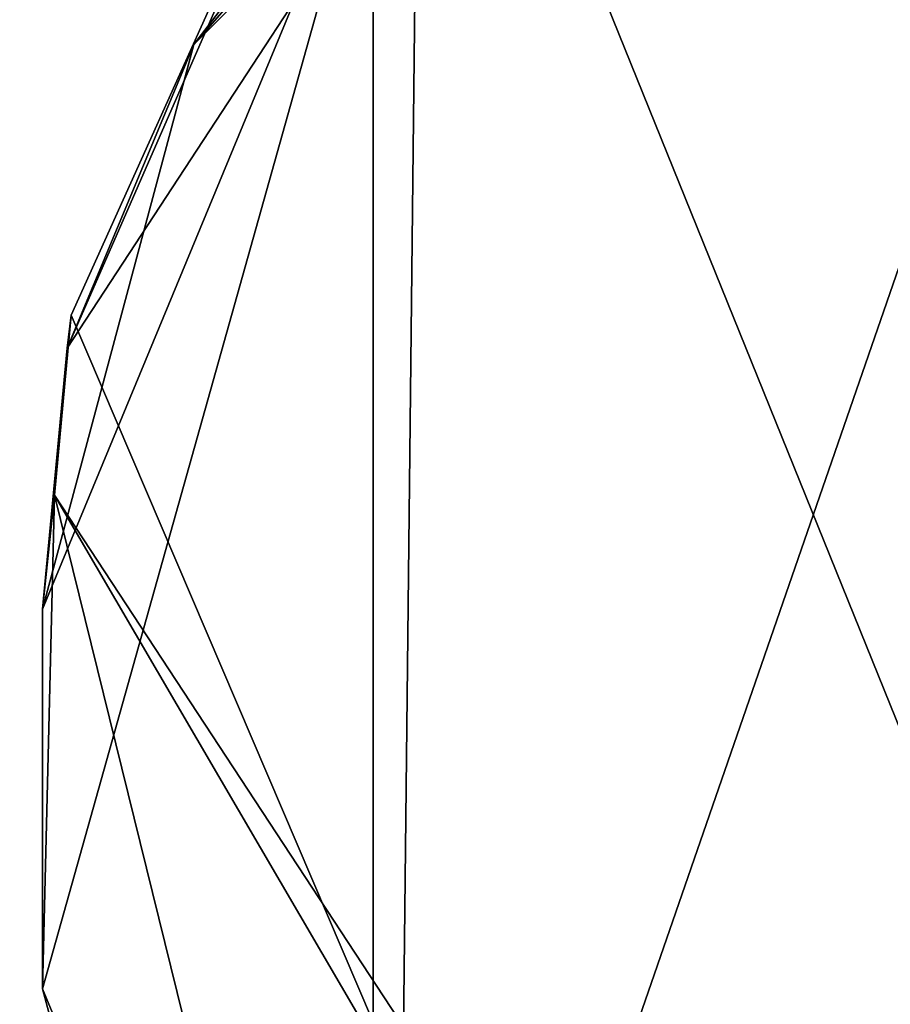
# Model space of a CAD drawing. Units: millimetres. Extents: x -21.1 to 10, y -11.3 to 10.
# Drawn here: x -15.9 to -15.7, y -10.8 to -10.5 of the extents above; entities that cross this region are included whole.
import ezdxf

# ---------------------------------------------------------------- set-up
doc = ezdxf.new("R2010")
doc.units = ezdxf.units.MM
doc.header["$LTSCALE"] = 65.185185
for name, color, linetype in [('108', 7, 'CONTINUOUS'), ('15', 7, 'CONTINUOUS'), ('175', 7, 'CONTINUOUS'), ('204', 7, 'CONTINUOUS'), ('219', 7, 'CONTINUOUS'), ('226', 7, 'CONTINUOUS'), ('314', 7, 'CONTINUOUS'), ('316', 7, 'CONTINUOUS'), ('382', 7, 'CONTINUOUS'), ('389', 7, 'CONTINUOUS'), ('393', 7, 'CONTINUOUS'), ('395', 7, 'CONTINUOUS'), ('415', 7, 'CONTINUOUS'), ('422', 7, 'CONTINUOUS'), ('46', 7, 'CONTINUOUS'), ('60', 7, 'CONTINUOUS'), ('79', 7, 'CONTINUOUS'), ('91', 7, 'CONTINUOUS')]:
    doc.layers.add(name, color=color, linetype=linetype)

msp = doc.modelspace()

# ---------------------------------------------------------------- linework, layer by layer
at = {"layer": '108', "linetype": 'Continuous'}
for points in [[(-1.01946, -11.28605, 475.97181), (-20.0075, 0.13603, 475.80525), (-20.10427, -10.95292, 475.80525), (-1.01946, -11.28605, 475.97181)], [(-1.01946, -11.28605, 475.97181), (-0.91978, 0.13603, 475.97181), (-20.0075, 0.13603, 475.80525), (-1.01946, -11.28605, 475.97181)]]:
    msp.add_3dface(points, dxfattribs=at)
at = {"layer": '15', "linetype": 'Continuous'}
for points in [[(-15.89239, -10.60183, 473.36856), (-15.89685, -10.64958, 458.797), (-15.80422, -10.80806, 473.36934), (-15.89239, -10.60183, 473.36856)], [(-15.89348, -10.61055, 458.77781), (-15.89685, -10.64958, 458.797), (-15.89239, -10.60183, 473.36856), (-15.89348, -10.61055, 458.77781)], [(-15.80422, -10.80806, 473.36934), (-15.89685, -10.64958, 458.797), (-15.77697, -10.83212, 458.797), (-15.80422, -10.80806, 473.36934)]]:
    msp.add_3dface(points, dxfattribs=at)
at = {"layer": '175', "linetype": 'Continuous'}
for points in [[(-15.89239, -10.60183, -473.36856), (-15.80423, -10.80807, -473.36934), (-15.89239, -10.60183, -458.7778), (-15.89239, -10.60183, -473.36856)], [(-15.89239, -10.60183, -458.7778), (-15.80423, -10.80807, -473.36934), (-15.80423, -10.80807, -458.77702), (-15.89239, -10.60183, -458.7778)]]:
    msp.add_3dface(points, dxfattribs=at)
at = {"layer": '204', "linetype": 'Continuous'}
for points in [[(-15.7997, -10.39625, -458.77701), (-15.59769, -10.89553, -458.77521), (-15.58999, -10.31332, -458.77518), (-15.7997, -10.39625, -458.77701)], [(-15.89239, -10.60183, -458.7778), (-15.80423, -10.80807, -458.77702), (-15.7997, -10.39625, -458.77701), (-15.89239, -10.60183, -458.7778)], [(-15.80423, -10.80807, -458.77702), (-15.59769, -10.89553, -458.77521), (-15.7997, -10.39625, -458.77701), (-15.80423, -10.80807, -458.77702)]]:
    msp.add_3dface(points, dxfattribs=at)
at = {"layer": '219', "linetype": 'Continuous'}
for points in [[(-15.89239, -10.60183, -473.36856), (-15.89239, -10.60183, -458.7778), (-15.7997, -10.39625, -458.77701), (-15.89239, -10.60183, -473.36856)], [(-15.89239, -10.60183, -473.36856), (-15.7997, -10.39625, -458.77701), (-15.7997, -10.39625, -473.36935), (-15.89239, -10.60183, -473.36856)]]:
    msp.add_3dface(points, dxfattribs=at)
at = {"layer": '226', "linetype": 'Continuous'}
for points in [[(-15.59769, -10.89553, -473.37115), (-15.7997, -10.39625, -473.36935), (-15.58999, -10.31332, -473.37118), (-15.59769, -10.89553, -473.37115)], [(-15.80423, -10.80807, -473.36934), (-15.89239, -10.60183, -473.36856), (-15.7997, -10.39625, -473.36935), (-15.80423, -10.80807, -473.36934)], [(-15.59769, -10.89553, -473.37115), (-15.80423, -10.80807, -473.36934), (-15.7997, -10.39625, -473.36935), (-15.59769, -10.89553, -473.37115)]]:
    msp.add_3dface(points, dxfattribs=at)
at = {"layer": '314', "linetype": 'Continuous'}
for points in [[(-20.10427, -10.95292, -474.30697), (-1.00637, -11.28628, -474.47365), (-19.48078, -9.26361, -474.31228), (-20.10427, -10.95292, -474.30697)], [(-1.00637, -11.28628, -474.47365), (-0.48295, -9.59522, -474.47809), (-19.48078, -9.26361, -474.31228), (-1.00637, -11.28628, -474.47365)]]:
    msp.add_3dface(points, dxfattribs=at)
at = {"layer": '316', "linetype": 'Continuous'}
for points in [[(-0.91978, 0.13603, -475.97354), (-1.01946, -11.28605, -475.97354), (-20.10427, -10.95292, -475.80697), (-0.91978, 0.13603, -475.97354)], [(-20.0075, 0.13603, -475.80697), (-0.91978, 0.13603, -475.97354), (-20.10427, -10.95292, -475.80697), (-20.0075, 0.13603, -475.80697)]]:
    msp.add_3dface(points, dxfattribs=at)
at = {"layer": '382', "linetype": 'Continuous'}
for points in [[(-15.08787, -10.11213, 473.597), (-21, -10, 473.597), (-20.70698, -10.70694, 473.597), (-15.08787, -10.11213, 473.597)], [(-15.7, -10.2, 473.597), (-15.08787, -10.11213, 473.597), (-20.70698, -10.70694, 473.597), (-15.7, -10.2, 473.597)], [(-15.91213, -10.28787, 473.597), (-15.7, -10.2, 473.597), (-20.70698, -10.70694, 473.597), (-15.91213, -10.28787, 473.597)]]:
    msp.add_3dface(points, dxfattribs=at)
at = {"layer": '389', "linetype": 'Continuous'}
for points in [[(-15.9, -10.78075, -458.397), (-15.81213, -10.99287, -458.397), (-15.9, -10.78075, -442.073), (-15.9, -10.78075, -458.397)], [(-15.9, -10.78075, -442.073), (-15.81213, -10.99287, -458.397), (-15.85981, -10.93075, -442.073), (-15.9, -10.78075, -442.073)], [(-15.9, -10.78075, -442.073), (-15.85981, -10.93075, -442.073), (-15.9, -10.78075, -427.058), (-15.9, -10.78075, -442.073)], [(-15.9, -10.78075, -427.058), (-15.85981, -10.93075, -442.073), (-15.9, -10.78075, -412.043), (-15.9, -10.78075, -427.058)], [(-15.9, -10.78075, -412.043), (-15.85981, -10.93075, -442.073), (-15.85981, -10.93075, -412.043), (-15.9, -10.78075, -412.043)], [(-15.9, -10.78075, -412.043), (-15.85981, -10.93075, -412.043), (-15.9, -10.78075, -382.013), (-15.9, -10.78075, -412.043)], [(-15.9, -10.78075, -382.013), (-15.85981, -10.93075, -412.043), (-15.85981, -10.93075, -382.013), (-15.9, -10.78075, -382.013)], [(-15.9, -10.78075, -382.013), (-15.85981, -10.93075, -382.013), (-15.9, -10.78075, -351.983), (-15.9, -10.78075, -382.013)], [(-15.9, -10.78075, -351.983), (-15.85981, -10.93075, -382.013), (-15.85981, -10.93075, -351.983), (-15.9, -10.78075, -351.983)], [(-15.9, -10.78075, -351.983), (-15.85981, -10.93075, -351.983), (-15.9, -10.78075, -336.968), (-15.9, -10.78075, -351.983)], [(-15.9, -10.78075, -336.968), (-15.85981, -10.93075, -351.983), (-15.9, -10.78075, -321.953), (-15.9, -10.78075, -336.968)], [(-15.9, -10.78075, -321.953), (-15.85981, -10.93075, -351.983), (-15.85981, -10.93075, -321.953), (-15.9, -10.78075, -321.953)], [(-15.9, -10.78075, -321.953), (-15.85981, -10.93075, -321.953), (-15.9, -10.78075, -291.923), (-15.9, -10.78075, -321.953)], [(-15.9, -10.78075, -291.923), (-15.85981, -10.93075, -321.953), (-15.85981, -10.93075, -291.923), (-15.9, -10.78075, -291.923)], [(-15.9, -10.78075, -291.923), (-15.85981, -10.93075, -291.923), (-15.9, -10.78075, -261.893), (-15.9, -10.78075, -291.923)], [(-15.9, -10.78075, -261.893), (-15.85981, -10.93075, -291.923), (-15.85981, -10.93075, -261.893), (-15.9, -10.78075, -261.893)], [(-15.9, -10.78075, -261.893), (-15.85981, -10.93075, -261.893), (-15.9, -10.78075, -246.878), (-15.9, -10.78075, -261.893)], [(-15.9, -10.78075, -246.878), (-15.85981, -10.93075, -261.893), (-15.9, -10.78075, -231.863), (-15.9, -10.78075, -246.878)], [(-15.9, -10.78075, -231.863), (-15.85981, -10.93075, -261.893), (-15.85981, -10.93075, -231.863), (-15.9, -10.78075, -231.863)], [(-15.9, -10.78075, -231.863), (-15.85981, -10.93075, -231.863), (-15.9, -10.78075, -201.833), (-15.9, -10.78075, -231.863)], [(-15.9, -10.78075, -201.833), (-15.85981, -10.93075, -231.863), (-15.85981, -10.93075, -201.833), (-15.9, -10.78075, -201.833)], [(-15.9, -10.78075, -201.833), (-15.85981, -10.93075, -201.833), (-15.9, -10.78075, -171.803), (-15.9, -10.78075, -201.833)], [(-15.9, -10.78075, -171.803), (-15.85981, -10.93075, -201.833), (-15.85981, -10.93075, -171.803), (-15.9, -10.78075, -171.803)], [(-15.9, -10.78075, -171.803), (-15.85981, -10.93075, -171.803), (-15.9, -10.78075, -156.788), (-15.9, -10.78075, -171.803)], [(-15.9, -10.78075, -156.788), (-15.85981, -10.93075, -171.803), (-15.9, -10.78075, -141.773), (-15.9, -10.78075, -156.788)], [(-15.9, -10.78075, -141.773), (-15.85981, -10.93075, -171.803), (-15.85981, -10.93075, -141.773), (-15.9, -10.78075, -141.773)], [(-15.9, -10.78075, -141.773), (-15.85981, -10.93075, -141.773), (-15.9, -10.78075, -111.743), (-15.9, -10.78075, -141.773)], [(-15.9, -10.78075, -111.743), (-15.85981, -10.93075, -141.773), (-15.85981, -10.93075, -111.743), (-15.9, -10.78075, -111.743)], [(-15.9, -10.78075, -111.743), (-15.85981, -10.93075, -111.743), (-15.9, -10.78075, -81.713), (-15.9, -10.78075, -111.743)], [(-15.9, -10.78075, -81.713), (-15.85981, -10.93075, -111.743), (-15.85981, -10.93075, -81.713), (-15.9, -10.78075, -81.713)], [(-15.9, -10.78075, -81.713), (-15.85981, -10.93075, -81.713), (-15.9, -10.78075, -51.683), (-15.9, -10.78075, -81.713)], [(-15.9, -10.78075, -51.683), (-15.85981, -10.93075, -81.713), (-15.85981, -10.93075, -51.683), (-15.9, -10.78075, -51.683)], [(-15.9, -10.78075, -51.683), (-15.85981, -10.93075, -51.683), (-15.9, -10.78075, -36.668), (-15.9, -10.78075, -51.683)], [(-15.9, -10.78075, -36.668), (-15.85981, -10.93075, -51.683), (-15.9, -10.78075, -21.653), (-15.9, -10.78075, -36.668)], [(-15.9, -10.78075, -21.653), (-15.85981, -10.93075, -51.683), (-15.85981, -10.93075, -21.653), (-15.9, -10.78075, -21.653)], [(-15.9, -10.78075, -21.653), (-15.85981, -10.93075, -21.653), (-15.9, -10.78075, 8.377), (-15.9, -10.78075, -21.653)], [(-15.9, -10.78075, 8.377), (-15.85981, -10.93075, -21.653), (-15.85981, -10.93075, 8.377), (-15.9, -10.78075, 8.377)], [(-15.9, -10.78075, 8.377), (-15.85981, -10.93075, 8.377), (-15.9, -10.78075, 23.392), (-15.9, -10.78075, 8.377)], [(-15.9, -10.78075, 23.392), (-15.85981, -10.93075, 8.377), (-15.9, -10.78075, 38.407), (-15.9, -10.78075, 23.392)], [(-15.9, -10.78075, 38.407), (-15.85981, -10.93075, 8.377), (-15.85981, -10.93075, 38.407), (-15.9, -10.78075, 38.407)], [(-15.9, -10.78075, 38.407), (-15.85981, -10.93075, 38.407), (-15.9, -10.78075, 68.437), (-15.9, -10.78075, 38.407)], [(-15.9, -10.78075, 68.437), (-15.85981, -10.93075, 38.407), (-15.85981, -10.93075, 68.437), (-15.9, -10.78075, 68.437)], [(-15.9, -10.78075, 68.437), (-15.85981, -10.93075, 68.437), (-15.9, -10.78075, 83.452), (-15.9, -10.78075, 68.437)], [(-15.9, -10.78075, 83.452), (-15.85981, -10.93075, 68.437), (-15.9, -10.78075, 98.467), (-15.9, -10.78075, 83.452)], [(-15.9, -10.78075, 98.467), (-15.85981, -10.93075, 68.437), (-15.85981, -10.93075, 98.467), (-15.9, -10.78075, 98.467)], [(-15.9, -10.78075, 98.467), (-15.85981, -10.93075, 98.467), (-15.9, -10.78075, 128.497), (-15.9, -10.78075, 98.467)], [(-15.9, -10.78075, 128.497), (-15.85981, -10.93075, 98.467), (-15.85981, -10.93075, 128.497), (-15.9, -10.78075, 128.497)], [(-15.9, -10.78075, 128.497), (-15.85981, -10.93075, 128.497), (-15.9, -10.78075, 158.527), (-15.9, -10.78075, 128.497)], [(-15.9, -10.78075, 158.527), (-15.85981, -10.93075, 128.497), (-15.85981, -10.93075, 158.527), (-15.9, -10.78075, 158.527)], [(-15.9, -10.78075, 158.527), (-15.85981, -10.93075, 158.527), (-15.9, -10.78075, 188.557), (-15.9, -10.78075, 158.527)], [(-15.9, -10.78075, 188.557), (-15.85981, -10.93075, 158.527), (-15.85981, -10.93075, 188.557), (-15.9, -10.78075, 188.557)], [(-15.9, -10.78075, 188.557), (-15.85981, -10.93075, 188.557), (-15.9, -10.78075, 203.572), (-15.9, -10.78075, 188.557)], [(-15.9, -10.78075, 203.572), (-15.85981, -10.93075, 188.557), (-15.9, -10.78075, 218.587), (-15.9, -10.78075, 203.572)], [(-15.9, -10.78075, 218.587), (-15.85981, -10.93075, 188.557), (-15.85981, -10.93075, 218.587), (-15.9, -10.78075, 218.587)], [(-15.9, -10.78075, 218.587), (-15.85981, -10.93075, 218.587), (-15.9, -10.78075, 233.602), (-15.9, -10.78075, 218.587)], [(-15.9, -10.78075, 233.602), (-15.85981, -10.93075, 218.587), (-15.9, -10.78075, 248.617), (-15.9, -10.78075, 233.602)], [(-15.9, -10.78075, 248.617), (-15.85981, -10.93075, 218.587), (-15.85981, -10.93075, 248.617), (-15.9, -10.78075, 248.617)], [(-15.9, -10.78075, 248.617), (-15.85981, -10.93075, 248.617), (-15.9, -10.78075, 278.647), (-15.9, -10.78075, 248.617)], [(-15.9, -10.78075, 278.647), (-15.85981, -10.93075, 248.617), (-15.85981, -10.93075, 278.647), (-15.9, -10.78075, 278.647)], [(-15.9, -10.78075, 278.647), (-15.85981, -10.93075, 278.647), (-15.9, -10.78075, 308.677), (-15.9, -10.78075, 278.647)], [(-15.9, -10.78075, 308.677), (-15.85981, -10.93075, 278.647), (-15.85981, -10.93075, 308.677), (-15.9, -10.78075, 308.677)], [(-15.9, -10.78075, 308.677), (-15.85981, -10.93075, 308.677), (-15.9, -10.78075, 323.692), (-15.9, -10.78075, 308.677)], [(-15.9, -10.78075, 323.692), (-15.85981, -10.93075, 308.677), (-15.9, -10.78075, 338.707), (-15.9, -10.78075, 323.692)], [(-15.9, -10.78075, 338.707), (-15.85981, -10.93075, 308.677), (-15.85981, -10.93075, 338.707), (-15.9, -10.78075, 338.707)], [(-15.9, -10.78075, 338.707), (-15.85981, -10.93075, 338.707), (-15.9, -10.78075, 353.722), (-15.9, -10.78075, 338.707)], [(-15.9, -10.78075, 353.722), (-15.85981, -10.93075, 338.707), (-15.9, -10.78075, 368.737), (-15.9, -10.78075, 353.722)], [(-15.9, -10.78075, 368.737), (-15.85981, -10.93075, 338.707), (-15.85981, -10.93075, 368.737), (-15.9, -10.78075, 368.737)], [(-15.9, -10.78075, 368.737), (-15.85981, -10.93075, 368.737), (-15.9, -10.78075, 398.767), (-15.9, -10.78075, 368.737)], [(-15.9, -10.78075, 398.767), (-15.85981, -10.93075, 368.737), (-15.85981, -10.93075, 398.767), (-15.9, -10.78075, 398.767)], [(-15.9, -10.78075, 398.767), (-15.85981, -10.93075, 398.767), (-15.9, -10.78075, 413.782), (-15.9, -10.78075, 398.767)], [(-15.9, -10.78075, 413.782), (-15.85981, -10.93075, 398.767), (-15.9, -10.78075, 428.797), (-15.9, -10.78075, 413.782)], [(-15.9, -10.78075, 428.797), (-15.85981, -10.93075, 398.767), (-15.85981, -10.93075, 428.797), (-15.9, -10.78075, 428.797)], [(-15.9, -10.78075, 428.797), (-15.85981, -10.93075, 428.797), (-15.9, -10.78075, 458.797), (-15.9, -10.78075, 428.797)], [(-15.9, -10.78075, 458.797), (-15.85981, -10.93075, 428.797), (-15.81213, -10.99287, 458.797), (-15.9, -10.78075, 458.797)]]:
    msp.add_3dface(points, dxfattribs=at)
at = {"layer": '393', "linetype": 'Continuous'}
for points in [[(-15.85981, -10.52988, 428.79793), (-15.78335, -10.44243, 458.77686), (-15.75, -10.42007, 428.79793), (-15.85981, -10.52988, 428.79793)], [(-15.85981, -10.52988, 428.79793), (-15.75, -10.42007, 428.79793), (-15.85981, -10.52988, 398.76793), (-15.85981, -10.52988, 428.79793)], [(-15.75, -10.42007, 428.79793), (-15.75, -10.42007, 398.76793), (-15.85981, -10.52988, 398.76793), (-15.75, -10.42007, 428.79793)], [(-15.75, -10.42007, -442.07207), (-15.81213, -10.46775, -458.397), (-15.85981, -10.52988, -442.07207), (-15.75, -10.42007, -442.07207)], [(-15.75, -10.42007, -442.07207), (-15.85981, -10.52988, -442.07207), (-15.75, -10.42007, -412.04207), (-15.75, -10.42007, -442.07207)], [(-15.75, -10.42007, -412.04207), (-15.85981, -10.52988, -442.07207), (-15.85981, -10.52988, -412.04207), (-15.75, -10.42007, -412.04207)], [(-15.75, -10.42007, -412.04207), (-15.85981, -10.52988, -412.04207), (-15.75, -10.42007, -382.01207), (-15.75, -10.42007, -412.04207)], [(-15.75, -10.42007, -382.01207), (-15.85981, -10.52988, -412.04207), (-15.85981, -10.52988, -382.01207), (-15.75, -10.42007, -382.01207)], [(-15.75, -10.42007, -382.01207), (-15.85981, -10.52988, -382.01207), (-15.75, -10.42007, -351.98207), (-15.75, -10.42007, -382.01207)], [(-15.75, -10.42007, -351.98207), (-15.85981, -10.52988, -382.01207), (-15.85981, -10.52988, -351.98207), (-15.75, -10.42007, -351.98207)], [(-15.75, -10.42007, -351.98207), (-15.85981, -10.52988, -351.98207), (-15.75, -10.42007, -321.95207), (-15.75, -10.42007, -351.98207)], [(-15.75, -10.42007, -321.95207), (-15.85981, -10.52988, -351.98207), (-15.85981, -10.52988, -321.95207), (-15.75, -10.42007, -321.95207)], [(-15.75, -10.42007, -321.95207), (-15.85981, -10.52988, -321.95207), (-15.75, -10.42007, -291.92207), (-15.75, -10.42007, -321.95207)], [(-15.75, -10.42007, -291.92207), (-15.85981, -10.52988, -321.95207), (-15.85981, -10.52988, -291.92207), (-15.75, -10.42007, -291.92207)], [(-15.75, -10.42007, -291.92207), (-15.85981, -10.52988, -291.92207), (-15.75, -10.42007, -261.89207), (-15.75, -10.42007, -291.92207)], [(-15.75, -10.42007, -261.89207), (-15.85981, -10.52988, -291.92207), (-15.85981, -10.52988, -261.89207), (-15.75, -10.42007, -261.89207)], [(-15.75, -10.42007, -261.89207), (-15.85981, -10.52988, -261.89207), (-15.75, -10.42007, -231.86207), (-15.75, -10.42007, -261.89207)], [(-15.75, -10.42007, -231.86207), (-15.85981, -10.52988, -261.89207), (-15.85981, -10.52988, -231.86207), (-15.75, -10.42007, -231.86207)], [(-15.75, -10.42007, -231.86207), (-15.85981, -10.52988, -231.86207), (-15.75, -10.42007, -201.83207), (-15.75, -10.42007, -231.86207)], [(-15.75, -10.42007, -201.83207), (-15.85981, -10.52988, -231.86207), (-15.85981, -10.52988, -201.83207), (-15.75, -10.42007, -201.83207)], [(-15.75, -10.42007, -201.83207), (-15.85981, -10.52988, -201.83207), (-15.75, -10.42007, -171.80207), (-15.75, -10.42007, -201.83207)], [(-15.75, -10.42007, -171.80207), (-15.85981, -10.52988, -201.83207), (-15.85981, -10.52988, -171.80207), (-15.75, -10.42007, -171.80207)], [(-15.75, -10.42007, -171.80207), (-15.85981, -10.52988, -171.80207), (-15.75, -10.42007, -141.77207), (-15.75, -10.42007, -171.80207)], [(-15.75, -10.42007, -141.77207), (-15.85981, -10.52988, -171.80207), (-15.85981, -10.52988, -141.77207), (-15.75, -10.42007, -141.77207)], [(-15.75, -10.42007, -141.77207), (-15.85981, -10.52988, -141.77207), (-15.75, -10.42007, -111.74207), (-15.75, -10.42007, -141.77207)], [(-15.75, -10.42007, -111.74207), (-15.85981, -10.52988, -141.77207), (-15.85981, -10.52988, -111.74207), (-15.75, -10.42007, -111.74207)], [(-15.75, -10.42007, -111.74207), (-15.85981, -10.52988, -111.74207), (-15.75, -10.42007, -81.71207), (-15.75, -10.42007, -111.74207)], [(-15.75, -10.42007, -81.71207), (-15.85981, -10.52988, -111.74207), (-15.85981, -10.52988, -81.71207), (-15.75, -10.42007, -81.71207)], [(-15.75, -10.42007, -81.71207), (-15.85981, -10.52988, -81.71207), (-15.75, -10.42007, -51.68207), (-15.75, -10.42007, -81.71207)], [(-15.75, -10.42007, -51.68207), (-15.85981, -10.52988, -81.71207), (-15.85981, -10.52988, -51.68207), (-15.75, -10.42007, -51.68207)], [(-15.75, -10.42007, -51.68207), (-15.85981, -10.52988, -51.68207), (-15.75, -10.42007, -21.65207), (-15.75, -10.42007, -51.68207)], [(-15.75, -10.42007, -21.65207), (-15.85981, -10.52988, -51.68207), (-15.85981, -10.52988, -21.65207), (-15.75, -10.42007, -21.65207)], [(-15.75, -10.42007, -21.65207), (-15.85981, -10.52988, -21.65207), (-15.75, -10.42007, 8.37793), (-15.75, -10.42007, -21.65207)], [(-15.75, -10.42007, 8.37793), (-15.85981, -10.52988, -21.65207), (-15.85981, -10.52988, 8.37793), (-15.75, -10.42007, 8.37793)], [(-15.75, -10.42007, 8.37793), (-15.85981, -10.52988, 8.37793), (-15.75, -10.42007, 38.40793), (-15.75, -10.42007, 8.37793)], [(-15.75, -10.42007, 38.40793), (-15.85981, -10.52988, 8.37793), (-15.85981, -10.52988, 38.40793), (-15.75, -10.42007, 38.40793)], [(-15.75, -10.42007, 38.40793), (-15.85981, -10.52988, 38.40793), (-15.75, -10.42007, 68.43793), (-15.75, -10.42007, 38.40793)], [(-15.75, -10.42007, 68.43793), (-15.85981, -10.52988, 38.40793), (-15.85981, -10.52988, 68.43793), (-15.75, -10.42007, 68.43793)], [(-15.75, -10.42007, 68.43793), (-15.85981, -10.52988, 68.43793), (-15.75, -10.42007, 98.46793), (-15.75, -10.42007, 68.43793)], [(-15.75, -10.42007, 98.46793), (-15.85981, -10.52988, 68.43793), (-15.85981, -10.52988, 98.46793), (-15.75, -10.42007, 98.46793)], [(-15.75, -10.42007, 98.46793), (-15.85981, -10.52988, 98.46793), (-15.75, -10.42007, 128.49793), (-15.75, -10.42007, 98.46793)], [(-15.75, -10.42007, 128.49793), (-15.85981, -10.52988, 98.46793), (-15.85981, -10.52988, 128.49793), (-15.75, -10.42007, 128.49793)], [(-15.75, -10.42007, 128.49793), (-15.85981, -10.52988, 128.49793), (-15.75, -10.42007, 158.52793), (-15.75, -10.42007, 128.49793)], [(-15.75, -10.42007, 158.52793), (-15.85981, -10.52988, 128.49793), (-15.85981, -10.52988, 158.52793), (-15.75, -10.42007, 158.52793)], [(-15.75, -10.42007, 158.52793), (-15.85981, -10.52988, 158.52793), (-15.75, -10.42007, 188.55793), (-15.75, -10.42007, 158.52793)], [(-15.75, -10.42007, 188.55793), (-15.85981, -10.52988, 158.52793), (-15.85981, -10.52988, 188.55793), (-15.75, -10.42007, 188.55793)], [(-15.75, -10.42007, 188.55793), (-15.85981, -10.52988, 188.55793), (-15.75, -10.42007, 218.58793), (-15.75, -10.42007, 188.55793)], [(-15.75, -10.42007, 218.58793), (-15.85981, -10.52988, 188.55793), (-15.85981, -10.52988, 218.58793), (-15.75, -10.42007, 218.58793)], [(-15.75, -10.42007, 218.58793), (-15.85981, -10.52988, 218.58793), (-15.75, -10.42007, 248.61793), (-15.75, -10.42007, 218.58793)], [(-15.75, -10.42007, 248.61793), (-15.85981, -10.52988, 218.58793), (-15.85981, -10.52988, 248.61793), (-15.75, -10.42007, 248.61793)], [(-15.75, -10.42007, 248.61793), (-15.85981, -10.52988, 248.61793), (-15.75, -10.42007, 278.64793), (-15.75, -10.42007, 248.61793)], [(-15.75, -10.42007, 278.64793), (-15.85981, -10.52988, 248.61793), (-15.85981, -10.52988, 278.64793), (-15.75, -10.42007, 278.64793)], [(-15.75, -10.42007, 278.64793), (-15.85981, -10.52988, 278.64793), (-15.75, -10.42007, 308.67793), (-15.75, -10.42007, 278.64793)], [(-15.75, -10.42007, 308.67793), (-15.85981, -10.52988, 278.64793), (-15.85981, -10.52988, 308.67793), (-15.75, -10.42007, 308.67793)], [(-15.75, -10.42007, 308.67793), (-15.85981, -10.52988, 308.67793), (-15.75, -10.42007, 338.70793), (-15.75, -10.42007, 308.67793)], [(-15.75, -10.42007, 338.70793), (-15.85981, -10.52988, 308.67793), (-15.85981, -10.52988, 338.70793), (-15.75, -10.42007, 338.70793)], [(-15.75, -10.42007, 338.70793), (-15.85981, -10.52988, 338.70793), (-15.75, -10.42007, 368.73793), (-15.75, -10.42007, 338.70793)], [(-15.75, -10.42007, 368.73793), (-15.85981, -10.52988, 338.70793), (-15.85981, -10.52988, 368.73793), (-15.75, -10.42007, 368.73793)], [(-15.75, -10.42007, 368.73793), (-15.85981, -10.52988, 368.73793), (-15.75, -10.42007, 398.76793), (-15.75, -10.42007, 368.73793)], [(-15.75, -10.42007, 398.76793), (-15.85981, -10.52988, 368.73793), (-15.85981, -10.52988, 398.76793), (-15.75, -10.42007, 398.76793)], [(-15.89348, -10.61055, 458.77781), (-15.78335, -10.44243, 458.77686), (-15.85981, -10.52988, 428.79793), (-15.89348, -10.61055, 458.77781)], [(-15.81213, -10.46775, -458.397), (-15.9, -10.67988, -458.397), (-15.85981, -10.52988, -442.07207), (-15.81213, -10.46775, -458.397)], [(-15.9, -10.67988, 428.79793), (-15.89348, -10.61055, 458.77781), (-15.85981, -10.52988, 428.79793), (-15.9, -10.67988, 428.79793)], [(-15.9, -10.67988, 428.79793), (-15.85981, -10.52988, 428.79793), (-15.9, -10.67988, 398.76793), (-15.9, -10.67988, 428.79793)], [(-15.9, -10.67988, 398.76793), (-15.85981, -10.52988, 428.79793), (-15.85981, -10.52988, 398.76793), (-15.9, -10.67988, 398.76793)], [(-15.85981, -10.52988, -442.07207), (-15.9, -10.67988, -458.397), (-15.9, -10.67988, -442.07207), (-15.85981, -10.52988, -442.07207)], [(-15.85981, -10.52988, -442.07207), (-15.9, -10.67988, -442.07207), (-15.85981, -10.52988, -412.04207), (-15.85981, -10.52988, -442.07207)], [(-15.9, -10.67988, -442.07207), (-15.9, -10.67988, -412.04207), (-15.85981, -10.52988, -412.04207), (-15.9, -10.67988, -442.07207)], [(-15.85981, -10.52988, -412.04207), (-15.9, -10.67988, -412.04207), (-15.85981, -10.52988, -382.01207), (-15.85981, -10.52988, -412.04207)], [(-15.9, -10.67988, -412.04207), (-15.9, -10.67988, -397.02707), (-15.85981, -10.52988, -382.01207), (-15.9, -10.67988, -412.04207)], [(-15.85981, -10.52988, -382.01207), (-15.9, -10.67988, -397.02707), (-15.9, -10.67988, -382.01207), (-15.85981, -10.52988, -382.01207)], [(-15.85981, -10.52988, -382.01207), (-15.9, -10.67988, -382.01207), (-15.85981, -10.52988, -351.98207), (-15.85981, -10.52988, -382.01207)], [(-15.9, -10.67988, -382.01207), (-15.9, -10.67988, -351.98207), (-15.85981, -10.52988, -351.98207), (-15.9, -10.67988, -382.01207)], [(-15.85981, -10.52988, -351.98207), (-15.9, -10.67988, -351.98207), (-15.85981, -10.52988, -321.95207), (-15.85981, -10.52988, -351.98207)], [(-15.9, -10.67988, -351.98207), (-15.9, -10.67988, -321.95207), (-15.85981, -10.52988, -321.95207), (-15.9, -10.67988, -351.98207)], [(-15.85981, -10.52988, -321.95207), (-15.9, -10.67988, -321.95207), (-15.85981, -10.52988, -291.92207), (-15.85981, -10.52988, -321.95207)], [(-15.9, -10.67988, -321.95207), (-15.9, -10.67988, -306.93707), (-15.85981, -10.52988, -291.92207), (-15.9, -10.67988, -321.95207)], [(-15.85981, -10.52988, -291.92207), (-15.9, -10.67988, -306.93707), (-15.9, -10.67988, -291.92207), (-15.85981, -10.52988, -291.92207)], [(-15.85981, -10.52988, -291.92207), (-15.9, -10.67988, -291.92207), (-15.85981, -10.52988, -261.89207), (-15.85981, -10.52988, -291.92207)], [(-15.9, -10.67988, -291.92207), (-15.9, -10.67988, -261.89207), (-15.85981, -10.52988, -261.89207), (-15.9, -10.67988, -291.92207)], [(-15.85981, -10.52988, -261.89207), (-15.9, -10.67988, -261.89207), (-15.85981, -10.52988, -231.86207), (-15.85981, -10.52988, -261.89207)], [(-15.9, -10.67988, -261.89207), (-15.9, -10.67988, -231.86207), (-15.85981, -10.52988, -231.86207), (-15.9, -10.67988, -261.89207)], [(-15.85981, -10.52988, -231.86207), (-15.9, -10.67988, -231.86207), (-15.85981, -10.52988, -201.83207), (-15.85981, -10.52988, -231.86207)], [(-15.9, -10.67988, -231.86207), (-15.9, -10.67988, -201.83207), (-15.85981, -10.52988, -201.83207), (-15.9, -10.67988, -231.86207)], [(-15.85981, -10.52988, -201.83207), (-15.9, -10.67988, -201.83207), (-15.85981, -10.52988, -171.80207), (-15.85981, -10.52988, -201.83207)], [(-15.9, -10.67988, -201.83207), (-15.9, -10.67988, -171.80207), (-15.85981, -10.52988, -171.80207), (-15.9, -10.67988, -201.83207)], [(-15.85981, -10.52988, -171.80207), (-15.9, -10.67988, -171.80207), (-15.85981, -10.52988, -141.77207), (-15.85981, -10.52988, -171.80207)], [(-15.9, -10.67988, -171.80207), (-15.9, -10.67988, -141.77207), (-15.85981, -10.52988, -141.77207), (-15.9, -10.67988, -171.80207)], [(-15.85981, -10.52988, -141.77207), (-15.9, -10.67988, -141.77207), (-15.85981, -10.52988, -111.74207), (-15.85981, -10.52988, -141.77207)], [(-15.9, -10.67988, -141.77207), (-15.9, -10.67988, -111.74207), (-15.85981, -10.52988, -111.74207), (-15.9, -10.67988, -141.77207)], [(-15.85981, -10.52988, -111.74207), (-15.9, -10.67988, -111.74207), (-15.85981, -10.52988, -81.71207), (-15.85981, -10.52988, -111.74207)], [(-15.9, -10.67988, -111.74207), (-15.9, -10.67988, -81.71207), (-15.85981, -10.52988, -81.71207), (-15.9, -10.67988, -111.74207)], [(-15.85981, -10.52988, -81.71207), (-15.9, -10.67988, -81.71207), (-15.85981, -10.52988, -51.68207), (-15.85981, -10.52988, -81.71207)], [(-15.9, -10.67988, -81.71207), (-15.9, -10.67988, -66.69707), (-15.85981, -10.52988, -51.68207), (-15.9, -10.67988, -81.71207)], [(-15.85981, -10.52988, -51.68207), (-15.9, -10.67988, -66.69707), (-15.9, -10.67988, -51.68207), (-15.85981, -10.52988, -51.68207)], [(-15.85981, -10.52988, -51.68207), (-15.9, -10.67988, -51.68207), (-15.85981, -10.52988, -21.65207), (-15.85981, -10.52988, -51.68207)], [(-15.9, -10.67988, -51.68207), (-15.9, -10.67988, -21.65207), (-15.85981, -10.52988, -21.65207), (-15.9, -10.67988, -51.68207)], [(-15.85981, -10.52988, -21.65207), (-15.9, -10.67988, -21.65207), (-15.85981, -10.52988, 8.37793), (-15.85981, -10.52988, -21.65207)], [(-15.9, -10.67988, -21.65207), (-15.9, -10.67988, -6.63707), (-15.85981, -10.52988, 8.37793), (-15.9, -10.67988, -21.65207)], [(-15.85981, -10.52988, 8.37793), (-15.9, -10.67988, -6.63707), (-15.9, -10.67988, 8.37793), (-15.85981, -10.52988, 8.37793)], [(-15.85981, -10.52988, 8.37793), (-15.9, -10.67988, 8.37793), (-15.85981, -10.52988, 38.40793), (-15.85981, -10.52988, 8.37793)], [(-15.9, -10.67988, 8.37793), (-15.9, -10.67988, 38.40793), (-15.85981, -10.52988, 38.40793), (-15.9, -10.67988, 8.37793)], [(-15.85981, -10.52988, 38.40793), (-15.9, -10.67988, 38.40793), (-15.85981, -10.52988, 68.43793), (-15.85981, -10.52988, 38.40793)], [(-15.9, -10.67988, 38.40793), (-15.9, -10.67988, 68.43793), (-15.85981, -10.52988, 68.43793), (-15.9, -10.67988, 38.40793)], [(-15.85981, -10.52988, 68.43793), (-15.9, -10.67988, 68.43793), (-15.85981, -10.52988, 98.46793), (-15.85981, -10.52988, 68.43793)], [(-15.9, -10.67988, 68.43793), (-15.9, -10.67988, 83.45293), (-15.85981, -10.52988, 98.46793), (-15.9, -10.67988, 68.43793)], [(-15.85981, -10.52988, 98.46793), (-15.9, -10.67988, 83.45293), (-15.9, -10.67988, 98.46793), (-15.85981, -10.52988, 98.46793)], [(-15.85981, -10.52988, 98.46793), (-15.9, -10.67988, 98.46793), (-15.85981, -10.52988, 128.49793), (-15.85981, -10.52988, 98.46793)], [(-15.9, -10.67988, 98.46793), (-15.9, -10.67988, 128.49793), (-15.85981, -10.52988, 128.49793), (-15.9, -10.67988, 98.46793)], [(-15.85981, -10.52988, 128.49793), (-15.9, -10.67988, 128.49793), (-15.85981, -10.52988, 158.52793), (-15.85981, -10.52988, 128.49793)], [(-15.9, -10.67988, 128.49793), (-15.9, -10.67988, 158.52793), (-15.85981, -10.52988, 158.52793), (-15.9, -10.67988, 128.49793)], [(-15.85981, -10.52988, 158.52793), (-15.9, -10.67988, 158.52793), (-15.85981, -10.52988, 188.55793), (-15.85981, -10.52988, 158.52793)], [(-15.9, -10.67988, 158.52793), (-15.9, -10.67988, 188.55793), (-15.85981, -10.52988, 188.55793), (-15.9, -10.67988, 158.52793)], [(-15.85981, -10.52988, 188.55793), (-15.9, -10.67988, 188.55793), (-15.85981, -10.52988, 218.58793), (-15.85981, -10.52988, 188.55793)], [(-15.9, -10.67988, 188.55793), (-15.9, -10.67988, 203.57293), (-15.85981, -10.52988, 218.58793), (-15.9, -10.67988, 188.55793)], [(-15.85981, -10.52988, 218.58793), (-15.9, -10.67988, 203.57293), (-15.9, -10.67988, 218.58793), (-15.85981, -10.52988, 218.58793)], [(-15.85981, -10.52988, 218.58793), (-15.9, -10.67988, 218.58793), (-15.85981, -10.52988, 248.61793), (-15.85981, -10.52988, 218.58793)], [(-15.9, -10.67988, 218.58793), (-15.9, -10.67988, 233.60293), (-15.85981, -10.52988, 248.61793), (-15.9, -10.67988, 218.58793)], [(-15.85981, -10.52988, 248.61793), (-15.9, -10.67988, 233.60293), (-15.9, -10.67988, 248.61793), (-15.85981, -10.52988, 248.61793)], [(-15.85981, -10.52988, 248.61793), (-15.9, -10.67988, 248.61793), (-15.85981, -10.52988, 278.64793), (-15.85981, -10.52988, 248.61793)], [(-15.9, -10.67988, 248.61793), (-15.9, -10.67988, 278.64793), (-15.85981, -10.52988, 278.64793), (-15.9, -10.67988, 248.61793)], [(-15.85981, -10.52988, 278.64793), (-15.9, -10.67988, 278.64793), (-15.85981, -10.52988, 308.67793), (-15.85981, -10.52988, 278.64793)], [(-15.9, -10.67988, 278.64793), (-15.9, -10.67988, 293.66293), (-15.85981, -10.52988, 308.67793), (-15.9, -10.67988, 278.64793)], [(-15.85981, -10.52988, 308.67793), (-15.9, -10.67988, 293.66293), (-15.9, -10.67988, 308.67793), (-15.85981, -10.52988, 308.67793)], [(-15.85981, -10.52988, 308.67793), (-15.9, -10.67988, 308.67793), (-15.85981, -10.52988, 338.70793), (-15.85981, -10.52988, 308.67793)], [(-15.9, -10.67988, 308.67793), (-15.9, -10.67988, 338.70793), (-15.85981, -10.52988, 338.70793), (-15.9, -10.67988, 308.67793)], [(-15.85981, -10.52988, 338.70793), (-15.9, -10.67988, 338.70793), (-15.85981, -10.52988, 368.73793), (-15.85981, -10.52988, 338.70793)], [(-15.9, -10.67988, 338.70793), (-15.9, -10.67988, 353.72293), (-15.85981, -10.52988, 368.73793), (-15.9, -10.67988, 338.70793)], [(-15.85981, -10.52988, 368.73793), (-15.9, -10.67988, 353.72293), (-15.9, -10.67988, 368.73793), (-15.85981, -10.52988, 368.73793)], [(-15.85981, -10.52988, 368.73793), (-15.9, -10.67988, 368.73793), (-15.85981, -10.52988, 398.76793), (-15.85981, -10.52988, 368.73793)], [(-15.9, -10.67988, 368.73793), (-15.9, -10.67988, 398.76793), (-15.85981, -10.52988, 398.76793), (-15.9, -10.67988, 368.73793)], [(-15.89685, -10.64958, 458.797), (-15.89348, -10.61055, 458.77781), (-15.9, -10.67988, 428.79793), (-15.89685, -10.64958, 458.797)]]:
    msp.add_3dface(points, dxfattribs=at)
at = {"layer": '395', "linetype": 'Continuous'}
for points in [[(-15.89685, -10.64958, 458.797), (-15.9, -10.78075, 458.797), (-15.81213, -10.99287, 458.797), (-15.89685, -10.64958, 458.797)], [(-15.77697, -10.83212, 458.797), (-15.89685, -10.64958, 458.797), (-15.81213, -10.99287, 458.797), (-15.77697, -10.83212, 458.797)]]:
    msp.add_3dface(points, dxfattribs=at)
at = {"layer": '415', "linetype": 'Continuous'}
for points in [[(-15.9, -10.78075, 458.797), (-15.89685, -10.64958, 458.797), (-15.9, -10.67988, 428.79793), (-15.9, -10.78075, 458.797)], [(-15.9, -10.78075, -458.397), (-15.9, -10.78075, -442.073), (-15.9, -10.67988, -458.397), (-15.9, -10.78075, -458.397)], [(-15.9, -10.78075, -442.073), (-15.9, -10.78075, -427.058), (-15.9, -10.67988, -442.07207), (-15.9, -10.78075, -442.073)], [(-15.9, -10.67988, -458.397), (-15.9, -10.78075, -442.073), (-15.9, -10.67988, -442.07207), (-15.9, -10.67988, -458.397)], [(-15.9, -10.78075, -427.058), (-15.9, -10.78075, -412.043), (-15.9, -10.67988, -442.07207), (-15.9, -10.78075, -427.058)], [(-15.9, -10.78075, -412.043), (-15.9, -10.78075, -382.013), (-15.9, -10.67988, -412.04207), (-15.9, -10.78075, -412.043)], [(-15.9, -10.67988, -442.07207), (-15.9, -10.78075, -412.043), (-15.9, -10.67988, -412.04207), (-15.9, -10.67988, -442.07207)], [(-15.9, -10.78075, -382.013), (-15.9, -10.78075, -351.983), (-15.9, -10.67988, -382.01207), (-15.9, -10.78075, -382.013)], [(-15.9, -10.67988, -412.04207), (-15.9, -10.78075, -382.013), (-15.9, -10.67988, -397.02707), (-15.9, -10.67988, -412.04207)], [(-15.9, -10.67988, -397.02707), (-15.9, -10.78075, -382.013), (-15.9, -10.67988, -382.01207), (-15.9, -10.67988, -397.02707)], [(-15.9, -10.78075, -351.983), (-15.9, -10.78075, -336.968), (-15.9, -10.67988, -351.98207), (-15.9, -10.78075, -351.983)], [(-15.9, -10.67988, -382.01207), (-15.9, -10.78075, -351.983), (-15.9, -10.67988, -351.98207), (-15.9, -10.67988, -382.01207)], [(-15.9, -10.78075, -336.968), (-15.9, -10.78075, -321.953), (-15.9, -10.67988, -351.98207), (-15.9, -10.78075, -336.968)], [(-15.9, -10.78075, -321.953), (-15.9, -10.78075, -291.923), (-15.9, -10.67988, -321.95207), (-15.9, -10.78075, -321.953)], [(-15.9, -10.67988, -351.98207), (-15.9, -10.78075, -321.953), (-15.9, -10.67988, -321.95207), (-15.9, -10.67988, -351.98207)], [(-15.9, -10.78075, -291.923), (-15.9, -10.78075, -261.893), (-15.9, -10.67988, -291.92207), (-15.9, -10.78075, -291.923)], [(-15.9, -10.67988, -321.95207), (-15.9, -10.78075, -291.923), (-15.9, -10.67988, -306.93707), (-15.9, -10.67988, -321.95207)], [(-15.9, -10.67988, -306.93707), (-15.9, -10.78075, -291.923), (-15.9, -10.67988, -291.92207), (-15.9, -10.67988, -306.93707)], [(-15.9, -10.78075, -261.893), (-15.9, -10.78075, -246.878), (-15.9, -10.67988, -261.89207), (-15.9, -10.78075, -261.893)], [(-15.9, -10.67988, -291.92207), (-15.9, -10.78075, -261.893), (-15.9, -10.67988, -261.89207), (-15.9, -10.67988, -291.92207)], [(-15.9, -10.78075, -246.878), (-15.9, -10.78075, -231.863), (-15.9, -10.67988, -261.89207), (-15.9, -10.78075, -246.878)], [(-15.9, -10.78075, -231.863), (-15.9, -10.78075, -201.833), (-15.9, -10.67988, -231.86207), (-15.9, -10.78075, -231.863)], [(-15.9, -10.67988, -261.89207), (-15.9, -10.78075, -231.863), (-15.9, -10.67988, -231.86207), (-15.9, -10.67988, -261.89207)], [(-15.9, -10.78075, -201.833), (-15.9, -10.78075, -171.803), (-15.9, -10.67988, -201.83207), (-15.9, -10.78075, -201.833)], [(-15.9, -10.67988, -231.86207), (-15.9, -10.78075, -201.833), (-15.9, -10.67988, -201.83207), (-15.9, -10.67988, -231.86207)], [(-15.9, -10.78075, -171.803), (-15.9, -10.78075, -156.788), (-15.9, -10.67988, -171.80207), (-15.9, -10.78075, -171.803)], [(-15.9, -10.67988, -201.83207), (-15.9, -10.78075, -171.803), (-15.9, -10.67988, -171.80207), (-15.9, -10.67988, -201.83207)], [(-15.9, -10.78075, -156.788), (-15.9, -10.78075, -141.773), (-15.9, -10.67988, -171.80207), (-15.9, -10.78075, -156.788)], [(-15.9, -10.78075, -141.773), (-15.9, -10.78075, -111.743), (-15.9, -10.67988, -141.77207), (-15.9, -10.78075, -141.773)], [(-15.9, -10.67988, -171.80207), (-15.9, -10.78075, -141.773), (-15.9, -10.67988, -141.77207), (-15.9, -10.67988, -171.80207)], [(-15.9, -10.78075, -111.743), (-15.9, -10.78075, -81.713), (-15.9, -10.67988, -111.74207), (-15.9, -10.78075, -111.743)], [(-15.9, -10.67988, -141.77207), (-15.9, -10.78075, -111.743), (-15.9, -10.67988, -111.74207), (-15.9, -10.67988, -141.77207)], [(-15.9, -10.78075, -81.713), (-15.9, -10.78075, -51.683), (-15.9, -10.67988, -81.71207), (-15.9, -10.78075, -81.713)], [(-15.9, -10.67988, -111.74207), (-15.9, -10.78075, -81.713), (-15.9, -10.67988, -81.71207), (-15.9, -10.67988, -111.74207)], [(-15.9, -10.78075, -51.683), (-15.9, -10.78075, -36.668), (-15.9, -10.67988, -51.68207), (-15.9, -10.78075, -51.683)], [(-15.9, -10.67988, -81.71207), (-15.9, -10.78075, -51.683), (-15.9, -10.67988, -66.69707), (-15.9, -10.67988, -81.71207)], [(-15.9, -10.67988, -66.69707), (-15.9, -10.78075, -51.683), (-15.9, -10.67988, -51.68207), (-15.9, -10.67988, -66.69707)], [(-15.9, -10.78075, -36.668), (-15.9, -10.78075, -21.653), (-15.9, -10.67988, -51.68207), (-15.9, -10.78075, -36.668)], [(-15.9, -10.78075, -21.653), (-15.9, -10.78075, 8.377), (-15.9, -10.67988, -21.65207), (-15.9, -10.78075, -21.653)], [(-15.9, -10.67988, -51.68207), (-15.9, -10.78075, -21.653), (-15.9, -10.67988, -21.65207), (-15.9, -10.67988, -51.68207)], [(-15.9, -10.78075, 8.377), (-15.9, -10.78075, 23.392), (-15.9, -10.67988, 8.37793), (-15.9, -10.78075, 8.377)], [(-15.9, -10.67988, -21.65207), (-15.9, -10.78075, 8.377), (-15.9, -10.67988, -6.63707), (-15.9, -10.67988, -21.65207)], [(-15.9, -10.67988, -6.63707), (-15.9, -10.78075, 8.377), (-15.9, -10.67988, 8.37793), (-15.9, -10.67988, -6.63707)], [(-15.9, -10.78075, 23.392), (-15.9, -10.78075, 38.407), (-15.9, -10.67988, 8.37793), (-15.9, -10.78075, 23.392)], [(-15.9, -10.78075, 38.407), (-15.9, -10.78075, 68.437), (-15.9, -10.67988, 38.40793), (-15.9, -10.78075, 38.407)], [(-15.9, -10.67988, 8.37793), (-15.9, -10.78075, 38.407), (-15.9, -10.67988, 38.40793), (-15.9, -10.67988, 8.37793)], [(-15.9, -10.78075, 68.437), (-15.9, -10.78075, 83.452), (-15.9, -10.67988, 68.43793), (-15.9, -10.78075, 68.437)], [(-15.9, -10.67988, 38.40793), (-15.9, -10.78075, 68.437), (-15.9, -10.67988, 68.43793), (-15.9, -10.67988, 38.40793)], [(-15.9, -10.78075, 83.452), (-15.9, -10.78075, 98.467), (-15.9, -10.67988, 83.45293), (-15.9, -10.78075, 83.452)], [(-15.9, -10.67988, 68.43793), (-15.9, -10.78075, 83.452), (-15.9, -10.67988, 83.45293), (-15.9, -10.67988, 68.43793)], [(-15.9, -10.78075, 98.467), (-15.9, -10.78075, 128.497), (-15.9, -10.67988, 98.46793), (-15.9, -10.78075, 98.467)], [(-15.9, -10.67988, 83.45293), (-15.9, -10.78075, 98.467), (-15.9, -10.67988, 98.46793), (-15.9, -10.67988, 83.45293)], [(-15.9, -10.78075, 128.497), (-15.9, -10.78075, 158.527), (-15.9, -10.67988, 128.49793), (-15.9, -10.78075, 128.497)], [(-15.9, -10.67988, 98.46793), (-15.9, -10.78075, 128.497), (-15.9, -10.67988, 128.49793), (-15.9, -10.67988, 98.46793)], [(-15.9, -10.78075, 158.527), (-15.9, -10.78075, 188.557), (-15.9, -10.67988, 158.52793), (-15.9, -10.78075, 158.527)], [(-15.9, -10.67988, 128.49793), (-15.9, -10.78075, 158.527), (-15.9, -10.67988, 158.52793), (-15.9, -10.67988, 128.49793)], [(-15.9, -10.78075, 188.557), (-15.9, -10.78075, 203.572), (-15.9, -10.67988, 188.55793), (-15.9, -10.78075, 188.557)], [(-15.9, -10.67988, 158.52793), (-15.9, -10.78075, 188.557), (-15.9, -10.67988, 188.55793), (-15.9, -10.67988, 158.52793)], [(-15.9, -10.78075, 203.572), (-15.9, -10.78075, 218.587), (-15.9, -10.67988, 203.57293), (-15.9, -10.78075, 203.572)], [(-15.9, -10.67988, 188.55793), (-15.9, -10.78075, 203.572), (-15.9, -10.67988, 203.57293), (-15.9, -10.67988, 188.55793)], [(-15.9, -10.78075, 218.587), (-15.9, -10.78075, 233.602), (-15.9, -10.67988, 218.58793), (-15.9, -10.78075, 218.587)], [(-15.9, -10.67988, 203.57293), (-15.9, -10.78075, 218.587), (-15.9, -10.67988, 218.58793), (-15.9, -10.67988, 203.57293)], [(-15.9, -10.78075, 233.602), (-15.9, -10.78075, 248.617), (-15.9, -10.67988, 233.60293), (-15.9, -10.78075, 233.602)], [(-15.9, -10.67988, 218.58793), (-15.9, -10.78075, 233.602), (-15.9, -10.67988, 233.60293), (-15.9, -10.67988, 218.58793)], [(-15.9, -10.78075, 248.617), (-15.9, -10.78075, 278.647), (-15.9, -10.67988, 248.61793), (-15.9, -10.78075, 248.617)], [(-15.9, -10.67988, 233.60293), (-15.9, -10.78075, 248.617), (-15.9, -10.67988, 248.61793), (-15.9, -10.67988, 233.60293)], [(-15.9, -10.78075, 278.647), (-15.9, -10.78075, 308.677), (-15.9, -10.67988, 278.64793), (-15.9, -10.78075, 278.647)], [(-15.9, -10.67988, 248.61793), (-15.9, -10.78075, 278.647), (-15.9, -10.67988, 278.64793), (-15.9, -10.67988, 248.61793)], [(-15.9, -10.78075, 308.677), (-15.9, -10.78075, 323.692), (-15.9, -10.67988, 308.67793), (-15.9, -10.78075, 308.677)], [(-15.9, -10.67988, 278.64793), (-15.9, -10.78075, 308.677), (-15.9, -10.67988, 293.66293), (-15.9, -10.67988, 278.64793)], [(-15.9, -10.67988, 293.66293), (-15.9, -10.78075, 308.677), (-15.9, -10.67988, 308.67793), (-15.9, -10.67988, 293.66293)], [(-15.9, -10.78075, 323.692), (-15.9, -10.78075, 338.707), (-15.9, -10.67988, 308.67793), (-15.9, -10.78075, 323.692)], [(-15.9, -10.78075, 338.707), (-15.9, -10.78075, 353.722), (-15.9, -10.67988, 338.70793), (-15.9, -10.78075, 338.707)], [(-15.9, -10.67988, 308.67793), (-15.9, -10.78075, 338.707), (-15.9, -10.67988, 338.70793), (-15.9, -10.67988, 308.67793)], [(-15.9, -10.78075, 353.722), (-15.9, -10.78075, 368.737), (-15.9, -10.67988, 353.72293), (-15.9, -10.78075, 353.722)], [(-15.9, -10.67988, 338.70793), (-15.9, -10.78075, 353.722), (-15.9, -10.67988, 353.72293), (-15.9, -10.67988, 338.70793)], [(-15.9, -10.78075, 368.737), (-15.9, -10.78075, 398.767), (-15.9, -10.67988, 368.73793), (-15.9, -10.78075, 368.737)], [(-15.9, -10.67988, 353.72293), (-15.9, -10.78075, 368.737), (-15.9, -10.67988, 368.73793), (-15.9, -10.67988, 353.72293)], [(-15.9, -10.78075, 398.767), (-15.9, -10.78075, 413.782), (-15.9, -10.67988, 398.76793), (-15.9, -10.78075, 398.767)], [(-15.9, -10.67988, 368.73793), (-15.9, -10.78075, 398.767), (-15.9, -10.67988, 398.76793), (-15.9, -10.67988, 368.73793)], [(-15.9, -10.78075, 413.782), (-15.9, -10.78075, 428.797), (-15.9, -10.67988, 398.76793), (-15.9, -10.78075, 413.782)], [(-15.9, -10.78075, 428.797), (-15.9, -10.78075, 458.797), (-15.9, -10.67988, 428.79793), (-15.9, -10.78075, 428.797)], [(-15.9, -10.78075, 428.797), (-15.9, -10.67988, 428.79793), (-15.9, -10.67988, 398.76793), (-15.9, -10.78075, 428.797)]]:
    msp.add_3dface(points, dxfattribs=at)
at = {"layer": '422', "linetype": 'Continuous'}
for points in [[(-15.6, -11.08075, -458.397), (-15.81213, -10.99287, -458.397), (-15.6, -10.37988, -458.397), (-15.6, -11.08075, -458.397)], [(-15.81213, -10.99287, -458.397), (-15.81213, -10.46775, -458.397), (-15.6, -10.37988, -458.397), (-15.81213, -10.99287, -458.397)], [(-15.81213, -10.99287, -458.397), (-15.9, -10.78075, -458.397), (-15.81213, -10.46775, -458.397), (-15.81213, -10.99287, -458.397)], [(-15.9, -10.78075, -458.397), (-15.9, -10.67988, -458.397), (-15.81213, -10.46775, -458.397), (-15.9, -10.78075, -458.397)]]:
    msp.add_3dface(points, dxfattribs=at)
at = {"layer": '46', "linetype": 'Continuous'}
msp.add_3dface([(-15.78335, -10.44243, 458.77686), (-15.89348, -10.61055, 458.77781), (-15.79969, -10.39626, 458.77701), (-15.78335, -10.44243, 458.77686)], dxfattribs=at)
at = {"layer": '60', "linetype": 'Continuous'}
for points in [[(-15.59769, -10.89553, 473.37115), (-15.58999, -10.31332, 473.37118), (-15.79969, -10.39626, 473.36935), (-15.59769, -10.89553, 473.37115)], [(-15.89239, -10.60183, 473.36856), (-15.80422, -10.80806, 473.36934), (-15.79969, -10.39626, 473.36935), (-15.89239, -10.60183, 473.36856)], [(-15.80422, -10.80806, 473.36934), (-15.59769, -10.89553, 473.37115), (-15.79969, -10.39626, 473.36935), (-15.80422, -10.80806, 473.36934)]]:
    msp.add_3dface(points, dxfattribs=at)
at = {"layer": '79', "linetype": 'Continuous'}
for points in [[(-15.89348, -10.61055, 458.77781), (-15.89239, -10.60183, 473.36856), (-15.79969, -10.39626, 473.36935), (-15.89348, -10.61055, 458.77781)], [(-15.79969, -10.39626, 458.77701), (-15.89348, -10.61055, 458.77781), (-15.79969, -10.39626, 473.36935), (-15.79969, -10.39626, 458.77701)]]:
    msp.add_3dface(points, dxfattribs=at)
at = {"layer": '91', "linetype": 'Continuous'}
for points in [[(-1.00637, -11.28628, 474.47193), (-20.10427, -10.95292, 474.30525), (-19.48078, -9.26361, 474.31056), (-1.00637, -11.28628, 474.47193)], [(-0.48295, -9.59522, 474.47637), (-1.00637, -11.28628, 474.47193), (-19.48078, -9.26361, 474.31056), (-0.48295, -9.59522, 474.47637)]]:
    msp.add_3dface(points, dxfattribs=at)

doc.saveas('drawing.dxf')
